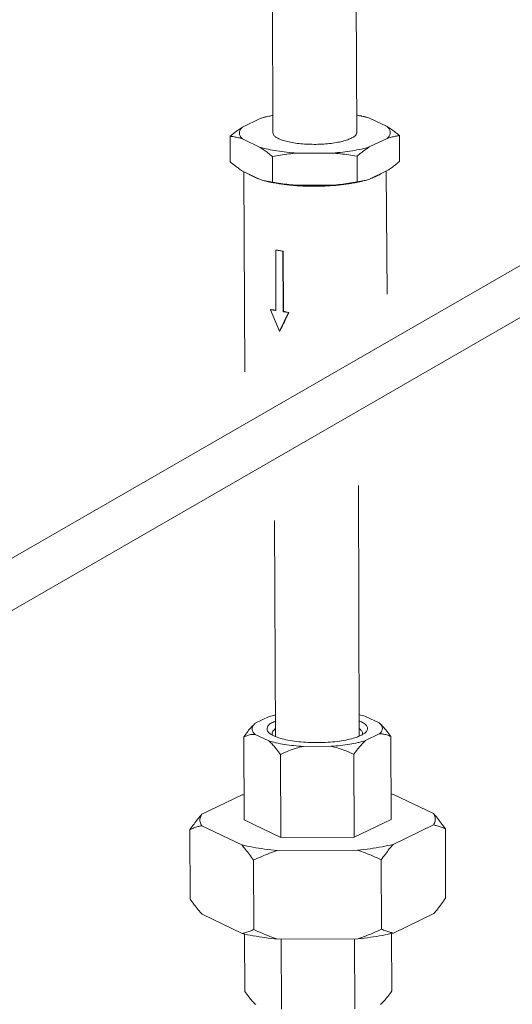
# Model space of a CAD drawing. Extents: x 4.4 to 12.9, y 3.5 to 14.5.
# Drawn here: x 9.6 to 10, y 10.1 to 10.8 of the extents above; entities that cross this region are included whole.
import ezdxf

# ---------------------------------------------------------------- set-up
doc = ezdxf.new("R2010")
doc.units = 0
doc.header["$LTSCALE"] = 1.87
doc.header["$MEASUREMENT"] = 0
doc.layers.get('0').update_dxf_attribs({"linetype": 'CONTINUOUS'})
for name, color, linetype in [('03_AXES', 7, 'CONTINUOUS'), ('08_CHAMFERS', 7, 'CONTINUOUS'), ('08_HOLES', 7, 'CONTINUOUS'), ('08_ROUNDS', 7, 'CONTINUOUS'), ('25_DRAFT_GEOM', 7, 'CONTINUOUS')]:
    doc.layers.add(name, color=color, linetype=linetype)

msp = doc.modelspace()

# ---------------------------------------------------------------- linework, layer by layer
at = {"color": 7, "linetype": 'ByBlock', "lineweight": 0}
for p, q in [((9.78523, 10.64102), (9.78506, 10.64094)), ((9.79055, 10.64008), (9.78506, 10.64094)), ((9.78506, 10.64094), (9.78525, 10.59524)), ((9.79072, 10.64016), (9.79055, 10.64008)), ((9.79073, 10.59437), (9.79055, 10.64008)), ((9.79091, 10.59446), (9.79072, 10.64016)), ((9.78139, 10.59601), (9.78113, 10.59588)), ((9.78525, 10.59524), (9.78113, 10.59588)), ((9.78113, 10.59588), (9.78805, 10.57957)), ((9.78372, 10.59564), (9.78139, 10.59601)), ((9.79091, 10.59446), (9.79073, 10.59437)), ((9.78805, 10.57957), (9.79485, 10.59373)), ((9.79485, 10.59373), (9.79073, 10.59437)), ((9.7951, 10.59385), (9.79276, 10.59422)), ((9.79278, 10.58902), (9.7951, 10.59385)), ((9.7951, 10.59385), (9.79485, 10.59373)), ((9.78818, 10.57963), (9.78805, 10.57957)), ((9.78885, 10.19651), (9.76112, 10.2098)), ((9.87245, 10.21016), (9.84452, 10.19669)), ((9.84452, 10.19669), (9.78885, 10.19651))]:
    msp.add_line(p, q, dxfattribs=at)
for points, start_tangent, end_tangent in [([(9.78523, 10.64102), (9.78657, 10.64079), (9.78793, 10.64057)], (0.499441, -0.089838), (0.501297, -0.078827)), ([(9.78793, 10.64057), (9.78932, 10.64036), (9.79072, 10.64016)], (0.501297, -0.078827), (0.50282, -0.068439)), ([(9.78372, 10.59564), (9.78457, 10.59548), (9.78527, 10.59535)], (0.498026, -0.097375), (0.499321, -0.0905)), ([(9.79091, 10.59446), (9.79183, 10.59433), (9.79276, 10.59422)], (0.50282, -0.068439), (0.503657, -0.061981)), ([(9.78818, 10.57963), (9.79045, 10.58432), (9.79278, 10.58902)], (0.219647, 0.457457), (0.227267, 0.45372))]:
    msp.add_spline(points, degree=3, dxfattribs=dict(at, start_tangent=start_tangent, end_tangent=end_tangent))
at = {"layer": '03_AXES', "color": 7, "linetype": 'ByBlock', "lineweight": 0}
for p, q in [((9.78217, 10.92372), (9.78296, 10.72966)), ((9.8456, 10.924), (9.84639, 10.72992)), ((9.77341, 10.7406), (9.75991, 10.73408)), ((9.77341, 10.7406), (9.77994, 10.74225)), ((9.8695, 10.73443), (9.85609, 10.74086)), ((9.75067, 10.70765), (9.75059, 10.72715)), ((9.75984, 10.72515), (9.77326, 10.71872)), ((9.85593, 10.71898), (9.86944, 10.7255)), ((9.87885, 10.70806), (9.87877, 10.72756)), ((9.8011, 10.71434), (9.82802, 10.71443)), ((9.78261, 10.69234), (9.78253, 10.71184)), ((9.8467, 10.69255), (9.84662, 10.71205)), ((9.77336, 10.69434), (9.75994, 10.70077)), ((9.76164, 10.5488), (9.76087, 10.70033)), ((9.86954, 10.70112), (9.85603, 10.69461)), ((9.86946, 10.60774), (9.86871, 10.70072)), ((9.82812, 10.69005), (9.8012, 10.68997)), ((9.84765, 10.46292), (9.84824, 10.27321)), ((9.78424, 10.43627), (9.78481, 10.27296)), ((9.76957, 10.28288), (9.76927, 10.28261)), ((9.76957, 10.28288), (9.78003, 10.28792)), ((9.8531, 10.28816), (9.86349, 10.28318)), ((9.86371, 10.28299), (9.86349, 10.28318)), ((9.7799, 10.26953), (9.76951, 10.27451)), ((9.86343, 10.27481), (9.85297, 10.26976)), ((9.76086, 10.27257), (9.76112, 10.2098)), ((9.87219, 10.27293), (9.87245, 10.21016)), ((9.7886, 10.25928), (9.78885, 10.19651)), ((9.82683, 10.26549), (9.80598, 10.26543)), ((9.84426, 10.25946), (9.84452, 10.19669)), ((9.72911, 10.21402), (9.75959, 10.22872)), ((9.87424, 10.22909), (9.90451, 10.21458)), ((9.72013, 10.20236), (9.72034, 10.14995)), ((9.75933, 10.19087), (9.72905, 10.20538)), ((9.90445, 10.20595), (9.87397, 10.19124)), ((9.91349, 10.20298), (9.91371, 10.15057)), ((9.847, 10.18684), (9.78624, 10.18664)), ((9.7683, 10.17927), (9.76852, 10.12687)), ((9.86499, 10.17958), (9.8652, 10.12717)), ((9.7596, 10.12384), (9.72932, 10.13835)), ((9.90472, 10.13891), (9.87424, 10.12421)), ((9.76147, 10.12346), (9.76164, 10.08)), ((9.84727, 10.1198), (9.78651, 10.11961)), ((9.78917, 10.11962), (9.78938, 10.06671)), ((9.84483, 10.1198), (9.84505, 10.06689)), ((9.8728, 10.12391), (9.87297, 10.08036)), ((9.86427, 10.07005), (9.86479, 10.07053))]:
    msp.add_line(p, q, dxfattribs=at)
for points, start_tangent, end_tangent in [([(9.77819, 10.74187), (9.77651, 10.74148), (9.77341, 10.7406)], (-0.496034, -0.107062), (-0.48359, -0.153795)), ([(9.77994, 10.74225), (9.7829, 10.74285)], (0.495978, 0.107322), (0.498572, 0.094542)), ([(9.8493, 10.74253), (9.84634, 10.7431)], (-0.496829, 0.10331), (-0.499324, 0.090485)), ([(9.85609, 10.74086), (9.85007, 10.74237), (9.8493, 10.74253)], (-0.487562, 0.140696), (-0.496829, 0.10331)), ([(9.85609, 10.74086), (9.85303, 10.74172), (9.85115, 10.74214)], (-0.484121, 0.152115), (-0.49688, 0.103064)), ([(9.75991, 10.73408), (9.75683, 10.73199), (9.75374, 10.72968), (9.75059, 10.72715)], (-0.426078, -0.275626), (-0.390155, -0.324486)), ([(9.75984, 10.72515), (9.75813, 10.72735), (9.75756, 10.72961), (9.75816, 10.73187), (9.75991, 10.73408)], (-0.368227, 0.349172), (0.36938, 0.347952)), ([(9.8695, 10.73443), (9.87122, 10.73223), (9.87178, 10.72997), (9.87119, 10.72772), (9.86944, 10.7255)], (0.368227, -0.349172), (-0.36938, -0.347952)), ([(9.87877, 10.72756), (9.87565, 10.73006), (9.87257, 10.73235), (9.8695, 10.73443)], (-0.390748, 0.323772), (-0.426633, 0.274765)), ([(9.75059, 10.72715), (9.75371, 10.72666), (9.75678, 10.72601), (9.75984, 10.72515)], (0.503294, -0.064861), (0.484121, -0.152115)), ([(9.86944, 10.7255), (9.87252, 10.72637), (9.87561, 10.72705), (9.87877, 10.72756)], (0.48359, 0.153795), (0.502961, 0.067397)), ([(9.77326, 10.71872), (9.77928, 10.71722), (9.78602, 10.71597), (9.79334, 10.71501), (9.8011, 10.71434)], (0.487562, -0.140696), (0.506415, -0.032487)), ([(9.77326, 10.71872), (9.77632, 10.71664), (9.77939, 10.71436), (9.78253, 10.71184)], (0.426633, -0.274765), (0.390748, -0.323772)), ([(9.78253, 10.71184), (9.78878, 10.71287), (9.79495, 10.71371), (9.8011, 10.71434)], (0.499604, 0.088928), (0.505609, 0.04326)), ([(9.85593, 10.71898), (9.84989, 10.71744), (9.84313, 10.71615), (9.83579, 10.71514), (9.82802, 10.71443)], (-0.486883, -0.143028), (-0.506201, -0.035678)), ([(9.82802, 10.71443), (9.83416, 10.71384), (9.84033, 10.71304), (9.84662, 10.71205)], (0.505876, -0.04002), (0.500166, -0.085706)), ([(9.84662, 10.71205), (9.84975, 10.71457), (9.85284, 10.71688), (9.85593, 10.71898)], (0.390155, 0.324486), (0.426078, 0.275626)), ([(9.75067, 10.70765), (9.7538, 10.70514), (9.75687, 10.70286), (9.75994, 10.70077)], (0.390748, -0.323772), (0.426633, -0.274765)), ([(9.86954, 10.70112), (9.87261, 10.70322), (9.8757, 10.70552), (9.87885, 10.70806)], (0.426078, 0.275626), (0.390155, 0.324486)), ([(9.77336, 10.69434), (9.77641, 10.69349), (9.77829, 10.69306)], (0.484121, -0.152115), (0.49688, -0.103064)), ([(9.77829, 10.69306), (9.77948, 10.69283), (9.78015, 10.69271)], (0.49688, -0.103064), (0.500128, -0.085929)), ([(9.78258, 10.6922), (9.78014, 10.69268)], (-0.498928, 0.092642), (-0.496829, 0.10331)), ([(9.78015, 10.69271), (9.78261, 10.69234)], (0.500128, -0.085929), (0.503294, -0.064861)), ([(9.78775, 10.69135), (9.78612, 10.6916), (9.78258, 10.6922)], (-0.502179, 0.072998), (-0.498928, 0.092642)), ([(9.78261, 10.69234), (9.78887, 10.69135), (9.79504, 10.69056), (9.8012, 10.68997)], (0.500166, -0.085706), (0.505876, -0.04002)), ([(9.8012, 10.68997), (9.79344, 10.69063), (9.78775, 10.69135)], (-0.506415, 0.032487), (-0.502179, 0.072998)), ([(9.82812, 10.69005), (9.83426, 10.69068), (9.84042, 10.69152), (9.8467, 10.69255)], (0.505609, 0.04326), (0.499604, 0.088928)), ([(9.82812, 10.69005), (9.83589, 10.69077), (9.84323, 10.69178), (9.84673, 10.6924)], (0.506201, 0.035678), (0.498433, 0.095273)), ([(9.8467, 10.69255), (9.8495, 10.69299)], (0.502961, 0.067397), (0.499222, 0.091044)), ([(9.84673, 10.6924), (9.8495, 10.69296)], (0.498433, 0.095273), (0.495978, 0.107322)), ([(9.8495, 10.69299), (9.84984, 10.69305), (9.85125, 10.69334)], (0.499222, 0.091044), (0.496034, 0.107062)), ([(9.85125, 10.69334), (9.85294, 10.69373), (9.85603, 10.69461)], (0.496034, 0.107062), (0.48359, 0.153795)), ([(9.78474, 10.2892), (9.78003, 10.28792)], (-0.493754, -0.117129), (-0.484889, -0.149647)), ([(9.8531, 10.28816), (9.84818, 10.28946)], (-0.485578, 0.147399), (-0.494689, 0.113115)), ([(9.76904, 10.2824), (9.76678, 10.28011), (9.7639, 10.27671), (9.76086, 10.27257)], (-0.372077, -0.345066), (-0.288719, -0.417317)), ([(9.76905, 10.2824), (9.76779, 10.28081), (9.76718, 10.27869), (9.76776, 10.27657), (9.76951, 10.27451)], (-0.363216, -0.354382), (0.383433, -0.332402)), ([(9.76926, 10.28261), (9.76905, 10.2824)], (-0.373112, -0.343947), (-0.363216, -0.354382)), ([(9.86343, 10.27481), (9.86522, 10.27688), (9.86582, 10.279), (9.86525, 10.28112), (9.86386, 10.28285)], (0.384232, 0.331479), (-0.369287, 0.348051)), ([(9.86386, 10.28285), (9.86371, 10.28299)], (-0.369287, 0.348051), (-0.375691, 0.341128)), ([(9.87219, 10.27293), (9.86914, 10.27707), (9.86626, 10.28045), (9.86386, 10.28285)], (-0.289777, 0.416583), (-0.374894, 0.342004)), ([(9.76086, 10.27257), (9.76389, 10.27379), (9.76675, 10.27443), (9.76951, 10.27451)], (0.456291, 0.222059), (0.506154, -0.036335)), ([(9.86343, 10.27481), (9.86624, 10.27474), (9.86913, 10.27412), (9.87219, 10.27293)], (0.505942, 0.039174), (0.458684, -0.217074)), ([(9.7799, 10.26953), (9.78482, 10.26823)], (0.485578, -0.147399), (0.494689, -0.113115)), ([(9.7799, 10.26953), (9.78269, 10.26678), (9.78487, 10.26426)], (0.379948, -0.33638), (0.320692, -0.393279)), ([(9.78482, 10.26823), (9.78545, 10.26809), (9.79176, 10.26691), (9.79865, 10.26601), (9.80598, 10.26543)], (0.494689, -0.113115), (0.506638, -0.028809)), ([(9.82683, 10.26549), (9.83417, 10.26613), (9.84108, 10.26707), (9.8474, 10.26829), (9.84827, 10.26849)], (0.506446, 0.032011), (0.493754, 0.117129)), ([(9.84825, 10.26477), (9.8502, 10.26702), (9.85297, 10.26976)], (0.322342, 0.391928), (0.379331, 0.337075)), ([(9.84827, 10.26849), (9.85297, 10.26976)], (0.493754, 0.117129), (0.484889, 0.149647)), ([(9.78487, 10.26426), (9.78556, 10.26339), (9.7886, 10.25928)], (0.320692, -0.393279), (0.289777, -0.416583)), ([(9.7886, 10.25928), (9.7947, 10.26198), (9.80044, 10.26401), (9.80598, 10.26543)], (0.45668, 0.221259), (0.496975, 0.102603)), ([(9.82683, 10.26549), (9.83242, 10.2641), (9.83818, 10.2621), (9.84426, 10.25946)], (0.497628, -0.099389), (0.458156, -0.218186)), ([(9.84426, 10.25946), (9.84732, 10.26362), (9.84825, 10.26477)], (0.288719, 0.417317), (0.322342, 0.391928)), ([(9.87424, 10.22909), (9.87238, 10.22951)], (-0.494482, 0.114018), (-0.495805, 0.108119)), ([(9.76103, 10.22906), (9.75959, 10.22872)], (-0.494913, -0.112132), (-0.493866, -0.116653)), ([(9.90445, 10.20595), (9.90569, 10.20882), (9.90571, 10.21171), (9.90451, 10.21458)], (0.274965, 0.426505), (-0.271454, 0.428748)), ([(9.91349, 10.20298), (9.91039, 10.20729), (9.90741, 10.21114), (9.90451, 10.21458)], (-0.289777, 0.416583), (-0.335666, 0.380579)), ([(9.72911, 10.21402), (9.7262, 10.21055), (9.72322, 10.20668), (9.72013, 10.20236)], (-0.334885, -0.381266), (-0.288719, -0.417317)), ([(9.72911, 10.21402), (9.72787, 10.21114), (9.72785, 10.20825), (9.72905, 10.20538)], (-0.274965, -0.426505), (0.271454, -0.428748)), ([(9.72013, 10.20236), (9.72321, 10.20371), (9.72617, 10.20471), (9.72905, 10.20538)], (0.456291, 0.222059), (0.499531, 0.089338)), ([(9.90445, 10.20595), (9.90737, 10.20529), (9.91038, 10.20431), (9.91349, 10.20298)], (0.500252, -0.085208), (0.458684, -0.217074)), ([(9.75933, 10.19087), (9.76223, 10.18743), (9.76521, 10.18358), (9.7683, 10.17927)], (0.335666, -0.380579), (0.289777, -0.416583)), ([(9.75933, 10.19087), (9.76766, 10.18917), (9.77668, 10.18776), (9.78624, 10.18664)], (0.494482, -0.114018), (0.505057, -0.049289)), ([(9.7683, 10.17927), (9.7745, 10.18212), (9.78045, 10.18457), (9.78624, 10.18664)], (0.45668, 0.221259), (0.481706, 0.159597)), ([(9.847, 10.18684), (9.85657, 10.18801), (9.86561, 10.18949), (9.87397, 10.19124)], (0.504742, 0.052414), (0.493866, 0.116653)), ([(9.847, 10.18684), (9.85281, 10.1848), (9.85879, 10.18239), (9.86499, 10.17958)], (0.482743, -0.156433), (0.458156, -0.218186)), ([(9.86499, 10.17958), (9.86809, 10.18392), (9.87107, 10.18779), (9.87397, 10.19124)], (0.288719, 0.417317), (0.334885, 0.381266)), ([(9.72034, 10.14995), (9.72344, 10.14564), (9.72643, 10.14179), (9.72932, 10.13835)], (0.289777, -0.416583), (0.335666, -0.380579)), ([(9.90472, 10.13891), (9.90763, 10.14238), (9.91061, 10.14625), (9.91371, 10.15057)], (0.334885, 0.381266), (0.288719, 0.417317)), ([(9.7596, 10.12384), (9.76248, 10.12452), (9.76545, 10.12552), (9.76852, 10.12687)], (0.499531, 0.089338), (0.456291, 0.222059)), ([(9.76852, 10.12687), (9.77473, 10.12405), (9.78071, 10.12165), (9.78651, 10.11961)], (0.458156, -0.218186), (0.482743, -0.156433)), ([(9.84727, 10.1198), (9.85307, 10.12188), (9.85902, 10.12433), (9.8652, 10.12717)], (0.481706, 0.159597), (0.45668, 0.221259)), ([(9.8652, 10.12717), (9.86832, 10.12584), (9.87133, 10.12486), (9.87424, 10.12421)], (0.458684, -0.217074), (0.500252, -0.085208)), ([(9.78651, 10.11961), (9.77695, 10.12072), (9.76794, 10.12214), (9.7596, 10.12384)], (-0.505057, 0.049289), (-0.494482, 0.114018)), ([(9.84727, 10.1198), (9.85684, 10.12098), (9.86588, 10.12245), (9.87424, 10.12421)], (0.504742, 0.052414), (0.493866, 0.116653)), ([(9.76164, 10.08), (9.7647, 10.07587), (9.76757, 10.07248), (9.76997, 10.07008)], (0.289777, -0.416583), (0.374894, -0.342004)), ([(9.86479, 10.07053), (9.86706, 10.07282), (9.86994, 10.07622), (9.87297, 10.08036)], (0.372077, 0.345066), (0.288719, 0.417317))]:
    msp.add_spline(points, degree=3, dxfattribs=dict(at, start_tangent=start_tangent, end_tangent=end_tangent))
at = {"layer": '08_CHAMFERS', "color": 7, "linetype": 'ByBlock', "lineweight": 0}
for points, start_tangent, end_tangent in [([(9.78008, 10.27564), (9.77972, 10.27599), (9.77852, 10.27803), (9.77878, 10.2801), (9.78049, 10.28212), (9.78358, 10.28402), (9.78474, 10.28454)], (-0.372867, 0.344212), (0.466942, 0.198689)), ([(9.84822, 10.2848), (9.85067, 10.28363), (9.85328, 10.2817), (9.85448, 10.27966), (9.85423, 10.27759), (9.85295, 10.27593)], (0.468623, -0.194691), (-0.376631, -0.340089)), ([(9.78263, 10.2739), (9.78233, 10.27406), (9.78008, 10.27564)], (-0.44734, 0.239581), (-0.372867, 0.344212)), ([(9.78228, 10.27505), (9.78257, 10.27632), (9.7841, 10.27814), (9.78475, 10.27862)], (0.007847, 0.507396), (0.41683, 0.289422)), ([(9.78253, 10.27387), (9.78233, 10.27446), (9.78228, 10.27505)], (-0.209972, 0.461978), (0.007847, 0.507396)), ([(9.85058, 10.27427), (9.84942, 10.27367), (9.84827, 10.27314)], (-0.442179, -0.248978), (-0.466942, -0.198689)), ([(9.84828, 10.27887), (9.84962, 10.27775), (9.8507, 10.27592), (9.85075, 10.27533)], (0.419743, -0.28518), (-0.007847, -0.507396)), ([(9.85295, 10.27593), (9.85252, 10.27556), (9.85058, 10.27427)], (-0.376631, -0.340089), (-0.442179, -0.248978)), ([(9.85075, 10.27533), (9.85058, 10.27434)], (-0.007847, -0.507396), (-0.164417, -0.480082)), ([(9.78478, 10.27289), (9.78263, 10.2739)], (-0.468623, 0.194691), (-0.44734, 0.239581)), ([(9.79741, 10.26963), (9.79135, 10.27082), (9.78626, 10.27232), (9.78478, 10.27289)], (-0.501297, 0.078827), (-0.468623, 0.194691)), ([(9.84827, 10.27314), (9.84507, 10.27197), (9.83961, 10.27054), (9.83327, 10.26942), (9.82628, 10.26867), (9.81892, 10.26831), (9.81146, 10.26835), (9.8042, 10.2688), (9.79741, 10.26963)], (-0.466942, -0.198689), (-0.501297, 0.078827))]:
    msp.add_spline(points, degree=3, dxfattribs=dict(at, start_tangent=start_tangent, end_tangent=end_tangent))
at = {"layer": '08_HOLES', "color": 7, "linetype": 'ByBlock', "lineweight": 0}
for points, start_tangent, end_tangent in [([(9.78297, 10.72966), (9.78319, 10.72861), (9.78443, 10.72703), (9.7867, 10.72554), (9.78992, 10.72419), (9.79399, 10.72304), (9.79876, 10.72212)], (0.009071, -0.507375), (0.501297, -0.078827)), ([(9.79876, 10.72212), (9.80407, 10.72145), (9.80975, 10.72108), (9.81559, 10.72099), (9.8214, 10.72121), (9.82698, 10.72172), (9.83214, 10.72251), (9.83671, 10.72354), (9.84052, 10.72479), (9.84346, 10.7262), (9.84542, 10.72774), (9.84632, 10.72935), (9.84638, 10.72992)], (0.501297, -0.078827), (-0.009071, 0.507375))]:
    msp.add_spline(points, degree=3, dxfattribs=dict(at, start_tangent=start_tangent, end_tangent=end_tangent))
at = {"layer": '08_ROUNDS', "color": 7, "linetype": 'ByBlock', "lineweight": 0}
for points, start_tangent, end_tangent in [([(9.86486, 10.69884), (9.86142, 10.69686), (9.85692, 10.69502)], (-0.415999, -0.290615), (-0.478802, -0.168109)), ([(9.77191, 10.69496), (9.76947, 10.69591), (9.76546, 10.69796), (9.76489, 10.69833)], (-0.477437, 0.171946), (-0.421297, 0.282879)), ([(9.77898, 10.69287), (9.77828, 10.69304)], (-0.49315, 0.119648), (-0.492142, 0.123725)), ([(9.78013, 10.6926), (9.77898, 10.69287)], (-0.494657, 0.113253), (-0.49315, 0.119648)), ([(9.78073, 10.69246), (9.78013, 10.6926)], (-0.495372, 0.110087), (-0.494657, 0.113253)), ([(9.7831, 10.69197), (9.78073, 10.69246)], (-0.497806, 0.098497), (-0.495372, 0.110087)), ([(9.78773, 10.69115), (9.7831, 10.69197)], (-0.501297, 0.078827), (-0.497806, 0.098497)), ([(9.84655, 10.69222), (9.84407, 10.69174), (9.83663, 10.6906), (9.82866, 10.68979)], (-0.497004, -0.102465), (-0.505931, -0.039318)), ([(9.84952, 10.69288), (9.84655, 10.69222)], (-0.493693, -0.117386), (-0.497004, -0.102465)), ([(9.85079, 10.69319), (9.84952, 10.69288)], (-0.491981, -0.124367), (-0.493693, -0.117386)), ([(9.85126, 10.69331), (9.85079, 10.69319)], (-0.49128, -0.127108), (-0.491981, -0.124367)), ([(9.80118, 10.68966), (9.79539, 10.69016), (9.78773, 10.69115)], (-0.506268, 0.034716), (-0.501297, 0.078827)), ([(9.82814, 10.68975), (9.82035, 10.68933), (9.81191, 10.68924), (9.80352, 10.68952), (9.80118, 10.68966)], (-0.506044, -0.037834), (-0.506268, 0.034716)), ([(9.82866, 10.68979), (9.82814, 10.68975)], (-0.505931, -0.039318), (-0.506044, -0.037834))]:
    msp.add_spline(points, degree=3, dxfattribs=dict(at, start_tangent=start_tangent, end_tangent=end_tangent))
at = {"layer": '25_DRAFT_GEOM', "color": 7, "linetype": 'ByBlock', "lineweight": 0}
for p, q in [((9.58166, 10.40548), (10.5239, 10.94823)), ((9.56817, 10.35843), (10.55809, 10.92864))]:
    msp.add_line(p, q, dxfattribs=at)

doc.saveas('drawing.dxf')
